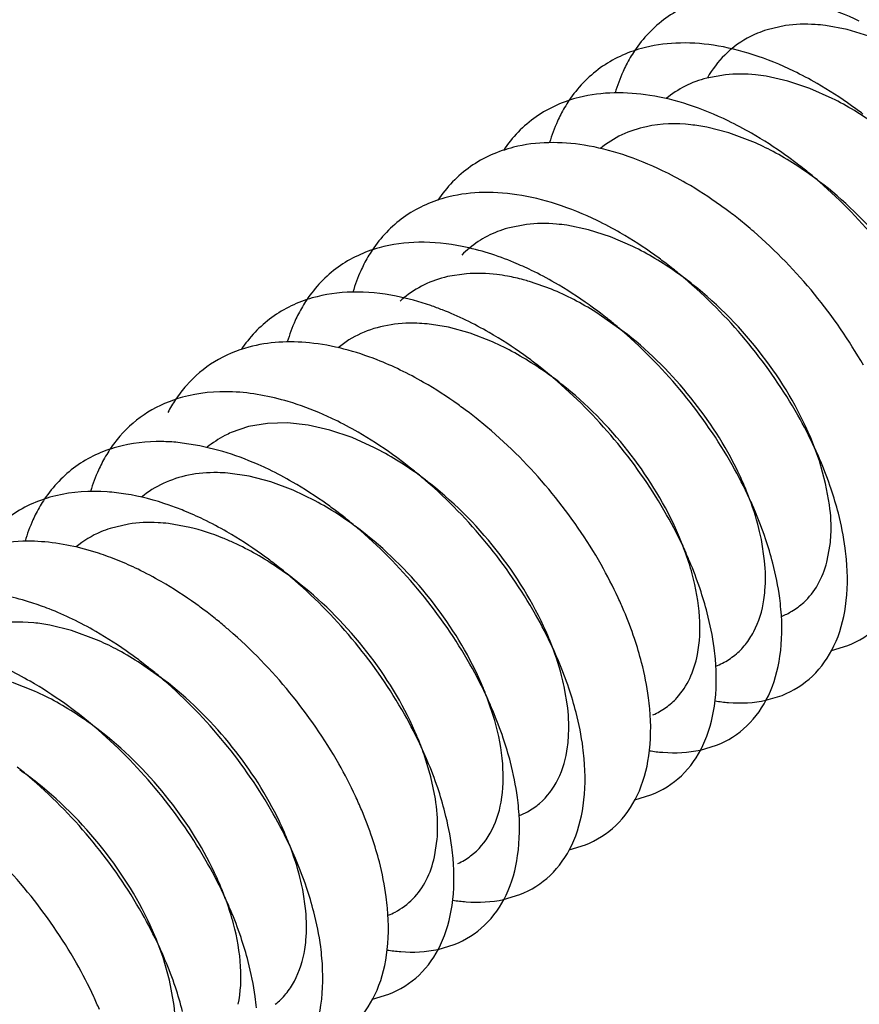
# Model space of a CAD drawing. Units: inches. Extents: x 0 to 22, y 0 to 17.
# Drawn here: x 13.3 to 13.5, y 3.5 to 3.7 of the extents above; entities that cross this region are included whole.
import ezdxf

# ---------------------------------------------------------------- set-up
doc = ezdxf.new("R2010")
doc.units = ezdxf.units.IN
doc.header["$LTSCALE"] = 1.21
doc.header["$MEASUREMENT"] = 0
doc.layers.get('0').update_dxf_attribs({"linetype": 'CONTINUOUS'})

msp = doc.modelspace()

# ---------------------------------------------------------------- linework, layer by layer
at = {"color": 6, "linetype": 'CONTINUOUS'}
for p, q in [((13.4764572873, 3.689945302), (13.4730931072, 3.6891855889)), ((13.4877898176, 3.6892297126), (13.4838498706, 3.6899669978)), ((13.4918281542, 3.6880092266), (13.4877898176, 3.6892297126)), ((13.4654377262, 3.6809193981), (13.4620009638, 3.6803035692)), ((13.4769136539, 3.6797669016), (13.4729402246, 3.6806455212)), ((13.4809718418, 3.6784064761), (13.4769136539, 3.6797669016)), ((13.4850646799, 3.6765870875), (13.4809718418, 3.6784064761)), ((13.466045127, 3.6702606794), (13.4620417021, 3.6712827113)), ((13.4704981927, 3.6686029053), (13.466045127, 3.6702606794)), ((13.4288557137, 3.6534043191), (13.4254482777, 3.6527296097)), ((13.4402740719, 3.6524309068), (13.4363139164, 3.6532518626)), ((13.4443244359, 3.6511293561), (13.4402740719, 3.6524309068)), ((13.4484158295, 3.6493630587), (13.4443244359, 3.6511293561)), ((13.4178481651, 3.6443518997), (13.4143685456, 3.6438246749)), ((13.4334701192, 3.6415021473), (13.4294025443, 3.6429426494)), ((13.4474301109, 3.633181777), (13.4416339802, 3.6372797732)), ((13.41451847, 3.6345186952), (13.4106098461, 3.6351363968)), ((13.4185373956, 3.6334143908), (13.41451847, 3.6345186952)), ((13.4226179852, 3.6318367308), (13.4185373956, 3.6334143908)), ((13.3849328244, 3.6169357312), (13.3812605244, 3.6168494747)), ((13.3887817685, 3.616523013), (13.3849328244, 3.6169357312)), ((13.3778109084, 3.6162599187), (13.3746242101, 3.6151758612)), ((13.3812605244, 3.6168494747), (13.3778109084, 3.6162599187)), ((13.3927608637, 3.6156187586), (13.3887817685, 3.616523013)), ((13.3968221213, 3.6142335848), (13.3927608637, 3.6156187586)), ((13.3688668202, 3.612742873), (13.3647966461, 3.6133494657)), ((13.4009154103, 3.6123906479), (13.3968221213, 3.6142335848)), ((13.4827091368, 3.6099551302), (13.4811149567, 3.6142168898)), ((13.3730457015, 3.6116990191), (13.3688668202, 3.612742873)), ((13.4838599117, 3.6058378766), (13.4827091368, 3.6099551302)), ((13.3778851699, 3.6071526146), (13.3739926943, 3.6077119315)), ((13.3818935032, 3.6061051747), (13.3778851699, 3.6071526146)), ((13.3859691587, 3.604585184), (13.3818935032, 3.6061051747)), ((13.3900624773, 3.6026113798), (13.3859691587, 3.604585184)), ((13.4845790405, 3.601869658), (13.4838599117, 3.6058378766)), ((13.3557002161, 3.598355749), (13.3523546883, 3.5975602081)), ((13.3669983336, 3.5977411705), (13.3630673725, 3.598443013)), ((13.4726547343, 3.5915866661), (13.4720648692, 3.5955005209)), ((13.4841047841, 3.5913800815), (13.4846994602, 3.5945917023)), ((13.3452504667, 3.5787901561), (13.3412532674, 3.5797805186)), ((13.3498583771, 3.5770983728), (13.3452504667, 3.5787901561)), ((13.4849434067, 3.5751413608), (13.4879159579, 3.5760361108)), ((13.363065426, 3.5690933068), (13.3574818889, 3.5730576533)), ((13.3384688026, 3.5676526938), (13.3343863639, 3.5692545803)), ((13.4364515716, 3.5645801208), (13.4358070655, 3.5685175087)), ((13.4230387372, 3.5622431433), (13.4216597484, 3.5664180275)), ((13.4728913123, 3.5659858719), (13.4758638634, 3.566880622)), ((13.4608392176, 3.5568303835), (13.4638117687, 3.5577251336)), ((13.4113093761, 3.5518840613), (13.410055199, 3.5560292652)), ((13.4121343745, 3.5478745692), (13.4113093761, 3.5518840613)), ((13.4487871228, 3.5476748951), (13.451759674, 3.5485696452)), ((13.4119755179, 3.5371892825), (13.4124653215, 3.5404781218)), ((13.4367350279, 3.5385194072), (13.4397075791, 3.5394141571)), ((13.3883089965, 3.5272978538), (13.3877422077, 3.5312015339)), ((13.4246829334, 3.5293639182), (13.4276554846, 3.5302586684)), ((13.4126308387, 3.5202084298), (13.4156033899, 3.52110318)), ((13.3632755079, 3.5145572472), (13.3620939411, 3.5186831553)), ((13.3640232418, 3.5105775574), (13.3632755079, 3.5145572472)), ((13.400578744, 3.5110529414), (13.4035512951, 3.5119476916))]:
    msp.add_line(p, q, dxfattribs=at)
for centre, radius, start, end in [((13.4702121654, 3.6709929817), 0.0258192538, 146.2548633198, 152.9249840413), ((13.4481963082, 3.6202021417), 0.0682484672, 60.0355995066, 64.1074661006), ((13.4598093568, 3.6260562972), 0.0564906375, 58.717533689, 63.4440859001), ((13.458160287, 3.6618373656), 0.0258195048, 146.2558297598, 152.9253568818), ((13.4361423539, 3.6110431843), 0.068252404, 60.0340019922, 64.1043727774), ((13.4497008381, 3.6206644838), 0.0522553559, 62.0262334097, 66.5471229037), ((13.4465765623, 3.6148741048), 0.0588347124, 57.3989174831, 61.9841965701), ((13.4430427126, 3.6094615031), 0.0652985362, 51.6182162567, 57.3455457672), ((13.4274502667, 3.5975474796), 0.0843220343, 51.5388325767, 52.6152732019), ((13.4240921187, 3.6018911649), 0.0682484672, 60.0355995066, 64.1074661007), ((13.4259902049, 3.5957151297), 0.0866649542, 49.8733859903, 51.5364660336), ((13.4247836261, 3.5942750883), 0.0885436564, 49.1437588695, 49.8769446279), ((13.4153983516, 3.5883921887), 0.0843217682, 51.5388447593, 52.6152887062), ((13.412040024, 3.5927356765), 0.0682484672, 60.0355995066, 64.1074661007), ((13.4135715801, 3.5861091334), 0.0872456922, 49.1357260016, 51.5320192765), ((13.4220037865, 3.6343710281), 0.0258192538, 146.2548633204, 152.9249840407), ((13.4303301446, 3.6346167243), 0.0187516864, 129.532866471, 135.3314793428), ((13.4238123741, 3.598890763), 0.0561496451, 59.2776559794, 64.0124071099), ((13.4208060178, 3.5938885349), 0.0619857147, 54.8170898415, 59.2509479168), ((13.4033462569, 3.5792367003), 0.0843217682, 51.5388447592, 52.6152887061), ((13.3999879293, 3.5835801881), 0.0682484672, 60.0355995065, 64.1074661008), ((13.4018368446, 3.5773434696), 0.086743055, 49.7755183208, 51.53596745), ((13.4180156736, 3.5899589168), 0.066805224, 51.6322327079, 54.8030292592), ((13.4186837261, 3.6073967699), 0.0371252524, 74.9558336335, 79.560751299), ((13.4179440511, 3.6045956242), 0.0400223864, 73.3633029572, 74.9740892426), ((13.4006323571, 3.575909224), 0.0886159694, 49.1437638326, 49.7797612455), ((13.4140987377, 3.5942963366), 0.0510258658, 62.6213005419, 67.6887097106), ((13.4099468991, 3.6252182986), 0.0258137308, 146.2265475001, 152.9260015041), ((13.4180722734, 3.6256934284), 0.0184430386, 129.5360265571, 132.4106806293), ((13.4109591511, 3.588347792), 0.057751917, 57.9169303862, 62.5693592304), ((13.3912016704, 3.5810386053), 0.0608723819, 64.1510236318, 68.5811520529), ((13.3912941622, 3.5700812119), 0.0843217682, 51.5388447591, 52.6152887062), ((13.3879339751, 3.5744212307), 0.068252404, 60.0340019922, 64.1043727775), ((13.3899052534, 3.5683367622), 0.0865516037, 50.0136468558, 51.5371648616), ((13.3886955414, 3.5668882166), 0.088438843, 49.1432579709, 50.0162152969), ((13.4009963513, 3.5830078322), 0.0534018388, 61.2157808434, 66.1160435721), ((13.3980506685, 3.5777127089), 0.0594610843, 56.6219703906, 61.1849024664), ((13.3791336485, 3.5718495681), 0.0609095173, 64.1546174933, 68.5274104803), ((13.3792418878, 3.5609255259), 0.0843220343, 51.5388325768, 52.6152732018), ((13.3758837399, 3.5652692113), 0.0682484672, 60.0355995066, 64.1074661006), ((13.3943674666, 3.5722370903), 0.066059931, 51.6250569799, 56.5671368529), ((13.3774151791, 3.5586425476), 0.0872458589, 49.1359095274, 51.5320084267), ((13.3843725103, 3.6079036441), 0.0240377989, 138.4801590137, 146.3498664151), ((13.3858125834, 3.6069231573), 0.0257798825, 146.3093730562, 152.3784505341), ((13.3671899728, 3.5517702351), 0.0843217682, 51.5388447592, 52.6152887063), ((13.3638316452, 3.5561137229), 0.0682484672, 60.0355995066, 64.1074661006), ((13.3653632012, 3.5494871798), 0.0872456922, 49.1357260015, 51.5320192765), ((13.4059636841, 3.5770788626), 0.0836809152, 24.960948433, 29.5671364409), ((13.3723597891, 3.5987219234), 0.0240850984, 139.1132883943, 146.2821126465), ((13.3737954077, 3.5977490745), 0.0258192538, 146.25486332, 152.9249840411), ((13.3752778056, 3.5616707588), 0.056831276, 58.4774832761, 63.1845714951), ((13.411011425, 3.5794442577), 0.0781064589, 22.9217201707, 24.9504526754), ((13.4170708161, 3.5819443022), 0.0715518533, 18.6229720161, 22.9676312319), ((13.3517795505, 3.5469582345), 0.0682484672, 60.0355995065, 64.1074661007), ((13.3551378781, 3.5426147467), 0.0843217682, 51.5388447589, 52.6152887064), ((13.3537261087, 3.5408420399), 0.0865879487, 49.9686609672, 51.5369504843), ((13.3940903144, 3.5680166224), 0.0834794516, 24.7676191295, 29.5719994085), ((13.4129343436, 3.58147918), 0.0608816022, 22.7894171076, 25.8388265931), ((13.3525173682, 3.5393961874), 0.0884724974, 49.1433664312, 49.9715479841), ((13.4153742773, 3.5825094394), 0.0582330766, 21.4133478106, 22.784758268), ((13.4243773842, 3.5843585112), 0.0638569182, 14.5060668449, 18.6637719732), ((13.3617277457, 3.5886025591), 0.0258013087, 146.1632906464, 152.9273988551), ((13.3620388565, 3.5504979937), 0.0591703332, 57.163788748, 61.7311589688), ((13.3991422783, 3.5703685338), 0.0779068908, 22.9200927996, 24.7535687658), ((13.3427500304, 3.5439023371), 0.0614412997, 64.1559840788, 67.8631874728), ((13.4050187213, 3.5727888138), 0.0715518533, 18.6229720161, 22.967631232), ((13.3397255962, 3.5377992771), 0.068252404, 60.0340019922, 64.1043727774), ((13.3585994572, 3.5452671086), 0.0654304482, 51.6218974327, 57.1169625784), ((13.3430857834, 3.5334592583), 0.0843217682, 51.5388447589, 52.6152887065), ((13.3415968446, 3.531591276), 0.0867105505, 49.8161520498, 51.5361826132), ((13.3822594047, 3.5589760972), 0.0832303432, 24.5306888612, 29.5783126762), ((13.3403914512, 3.5301545825), 0.0885859237, 49.1436893399, 49.8201113172), ((13.4011182341, 3.5723951093), 0.0606364631, 22.8135180645, 24.573773707), ((13.4049741344, 3.5739945931), 0.0564620344, 20.0776265141, 22.8345249541), ((13.4123252895, 3.5752030228), 0.0638569182, 14.5060668449, 18.6637719732), ((13.3524629653, 3.5457384308), 0.0541266769, 60.3897166414, 65.2568048986), ((13.3873158353, 3.5613110871), 0.0776608724, 22.9183060368, 24.512318682), ((13.410461627, 3.5759359083), 0.0506416219, 15.2012314563, 20.1460526012), ((13.3307037534, 3.5347593564), 0.0614275061, 64.1590718388, 67.8762564161), ((13.3491809639, 3.540063092), 0.060682502, 55.8466864519, 60.3432441262), ((13.3929666405, 3.5636333299), 0.0715518387, 18.6229721078, 22.9676322305), ((13.327675361, 3.5286472577), 0.0682484672, 60.0355995066, 64.1074661006), ((13.331033509, 3.5243035723), 0.0843220343, 51.5388325768, 52.6152732018), ((13.3457521201, 3.5350566536), 0.0667505116, 51.6488270631, 55.8236491647), ((13.3292068003, 3.522020594), 0.0872458589, 49.1359095274, 51.5320084266), ((13.3699024667, 3.5496620372), 0.0835737338, 24.8578968416, 29.569696603), ((13.4002732013, 3.5660475365), 0.0638569114, 14.5060664606, 18.6637720314), ((13.3749525261, 3.5520202828), 0.0780002146, 22.9208340859, 24.8455031134), ((13.3188843857, 3.5260958103), 0.0608833148, 64.1543957164, 68.5587220589), ((13.4711110882, 3.5934102918), 0.0128649644, 300.6408762749, 312.745256182), ((13.3156232663, 3.5194917693), 0.0682484672, 60.0355995066, 64.1074661007), ((13.3189815939, 3.5151482814), 0.0843217682, 51.5388447593, 52.6152887062), ((13.3174991329, 3.5132882902), 0.0867002642, 49.8289932818, 51.5362496916), ((13.357846562, 3.5405045611), 0.0835780285, 24.8620171239, 29.5695928375), ((13.380914532, 3.5544778371), 0.0715518532, 18.6229719936, 22.9676312162), ((13.4708943154, 3.5938188314), 0.0133269603, 291.2344334348, 300.5475496997), ((13.3162934545, 3.5118508239), 0.0885764131, 49.1436647948, 49.8328627291), ((13.3294338447, 3.5295916501), 0.0517112196, 62.3711319836, 66.7357135706), ((13.379362497, 3.5550841159), 0.0580843599, 21.9673505025, 22.802301893), ((13.3882210996, 3.5568920459), 0.0638569186, 14.5060668479, 18.6637719471), ((13.3264247293, 3.5239682152), 0.0580888982, 57.6799031092, 62.3137656619), ((13.3628965315, 3.5428630942), 0.0780044687, 22.9208687121, 24.8496991416), ((13.4589802658, 3.584384584), 0.0130150897, 297.1175910068, 309.1025671329), ((13.3035711716, 3.5103362809), 0.0682484672, 60.0355995066, 64.1074661007), ((13.3069294992, 3.5059927931), 0.0843217682, 51.5388447589, 52.6152887063), ((13.3055087014, 3.5042089307), 0.0866022995, 49.9508703528, 51.5368641698), ((13.3460390555, 3.5314763835), 0.0833024714, 24.5990685346, 29.576450266), ((13.3688624372, 3.5453223486), 0.0715518533, 18.6229720162, 22.9676312318), ((13.4587500618, 3.5848379533), 0.0135235528, 291.3827050878, 297.1101526815), ((13.304300347, 3.5027641442), 0.0884857822, 49.1434076535, 49.953883069), ((13.3644653555, 3.5447306951), 0.0611703759, 22.8043736319, 25.0767375072), ((13.3675790621, 3.5460396642), 0.0577927185, 20.6471147913, 22.8045493935), ((13.3761690053, 3.5477365576), 0.0638569182, 14.5060668449, 18.6637719732), ((13.3164714184, 3.5186057782), 0.0537539286, 60.9656346138, 65.8439188367), ((13.3135148077, 3.5133446738), 0.059788816, 56.3896126304, 60.9352982245), ((13.3510942615, 3.5338162943), 0.0777320395, 22.9187973045, 24.5819408898), ((13.2948774045, 3.4968373046), 0.0843217682, 51.5388447593, 52.6152887061), ((13.30994111, 3.5080690373), 0.0661606937, 51.6259926214, 56.3411499836), ((13.2930506329, 3.4945542494), 0.0872456922, 49.1357260013, 51.5320192765), ((13.3338566549, 3.5222531423), 0.08344924, 24.7387425172, 29.5727478623), ((13.3568103425, 3.5361668602), 0.0715518533, 18.6229720161, 22.9676312319), ((13.3539656488, 3.5362460639), 0.0594802476, 22.7877816847, 23.8061847771), ((13.3571578382, 3.5375488737), 0.0560326302, 19.2575358484, 22.8238524789), ((13.3641169106, 3.5385810692), 0.0638569182, 14.5060668449, 18.6637719732), ((13.3389092283, 3.5246030254), 0.0778769847, 22.9198636703, 24.7241633854), ((13.2812839464, 3.4857492307), 0.0867937437, 49.7123631494, 51.5356121848), ((13.3215614869, 3.51297082), 0.0837232448, 25.0017736737, 29.5661422707), ((13.3447582617, 3.5270113763), 0.0715518387, 18.6229721076, 22.9676322308), ((13.2975695229, 3.498462554), 0.0667134207, 51.6515251734, 55.1088838804), ((13.2800809592, 3.4843188907), 0.0886627005, 49.1440526689, 49.7170455306), ((13.3266082669, 3.5153390236), 0.0781484634, 22.9220828431, 24.9920318185), ((13.3520648225, 3.5294255829), 0.0638569114, 14.5060664606, 18.6637720313), ((13.4228973243, 3.5568172463), 0.0128915558, 298.4966191043, 310.5846633332), ((13.3097700286, 3.5039513079), 0.0834294529, 24.7198825559, 29.5732398756), ((13.3327061532, 3.5178558835), 0.0715518532, 18.6229719936, 22.9676312162), ((13.4226062071, 3.557363457), 0.0135104854, 291.3376703401, 298.4764585529), ((13.3287219864, 3.517456194), 0.060715895, 22.788134969, 25.6115485427), ((13.3311935221, 3.5184967202), 0.0580342576, 21.1744773668, 22.7861412244), ((13.3400127208, 3.5202700923), 0.0638569186, 14.506066848, 18.663771947), ((13.3148229521, 3.5062998434), 0.0778574502, 22.9197141293, 24.7049585491), ((13.4107696991, 3.5477584132), 0.0130135142, 295.041722443, 307.0548329932), ((13.2978303928, 3.4948542825), 0.083302791, 24.5993718878, 29.576442077), ((13.3206540584, 3.508700395), 0.0715518533, 18.6229720162, 22.9676312319), ((13.3168969672, 3.5083689711), 0.0604800822, 22.811831391, 24.3438800408), ((13.3207934545, 3.5099780764), 0.056264513, 19.8333985452, 22.8397796225), ((13.3279606265, 3.511114604), 0.0638569182, 14.5060668447, 18.6637719733), ((13.3028855934, 3.4971942151), 0.0777323549, 22.9187995312, 24.5822497625), ((13.3264691822, 3.5119620398), 0.050252355, 14.931394954, 19.9011421698), ((13.2854945001, 3.4855510175), 0.0836225505, 24.9047544336, 29.5685234194), ((13.3086019636, 3.4995449066), 0.0715518533, 18.6229720162, 22.9676312319), ((13.3093812801, 3.5010836228), 0.0555730886, 18.462966779, 22.8480529888), ((13.3159085318, 3.5019591156), 0.0638569182, 14.5060668449, 18.6637719731), ((13.2905435496, 3.4879125365), 0.0780485565, 22.9212327964, 24.8932227333), ((13.2735175326, 3.4764347268), 0.0835378648, 24.8235108271, 29.5705670922), ((13.2965498828, 3.4903894227), 0.0715518387, 18.6229721078, 22.9676322306), ((13.3038564436, 3.4928036293), 0.0638569114, 14.5060664608, 18.6637720312), ((13.2785683313, 3.4787905675), 0.0779646955, 22.9205478642, 24.810485423)]:
    msp.add_arc(centre, radius, start, end, dxfattribs=at)
for points, knots in [([(13.4620517421, 3.6949053782), (13.4593665863, 3.6941629954), (13.4541987023, 3.691775189), (13.4502824965, 3.6876378656), (13.4487430229, 3.6853355683)], [0, 0, 0, 0, 0.5014684406, 1, 1, 1, 1]), ([(13.4900514551, 3.6907549538), (13.487633569, 3.6919252645), (13.4828162041, 3.6938940777), (13.4755104896, 3.6956815587), (13.4685466139, 3.6961251162), (13.464109944, 3.6954744229), (13.4620517421, 3.6949053782)], [0, 0, 0, 0, 0.2791054376, 0.5387616642, 0.7781247758, 1, 1, 1, 1]), ([(13.4838498706, 3.6899669978), (13.4832128975, 3.6900475022), (13.480755914, 3.6902831251), (13.4782643497, 3.6902096607), (13.4764572873, 3.689945302)], [0, 0, 0, 0, 0.2601104702, 1, 1, 1, 1]), ([(13.4730931072, 3.6891855889), (13.4724927624, 3.6889981874), (13.4701714465, 3.6881561402), (13.4680115439, 3.6868645585), (13.4665928533, 3.6856938851)], [0, 0, 0, 0, 0.2548015944, 1, 1, 1, 1]), ([(13.4499996474, 3.6857498898), (13.4473144272, 3.6850074892), (13.4421464179, 3.6826195986), (13.4382301684, 3.6784821123), (13.4366906939, 3.6761797295)], [0, 0, 0, 0, 0.5014679738, 1, 1, 1, 1]), ([(13.4779993604, 3.6815994654), (13.4755814743, 3.6827697761), (13.4707641094, 3.6847385893), (13.4634583949, 3.6865260703), (13.4564945191, 3.6869696278), (13.4520578493, 3.6863189345), (13.4499996474, 3.6857498898)], [0, 0, 0, 0, 0.2791054376, 0.5387616642, 0.7781247758, 1, 1, 1, 1]), ([(13.4665928533, 3.6856938851), (13.4661520807, 3.685330169), (13.4644318365, 3.6837729256), (13.4630119174, 3.6818929466), (13.4621378778, 3.6803803429)], [0, 0, 0, 0, 0.2464864054, 1, 1, 1, 1]), ([(13.4472224084, 3.6827447876), (13.4470162317, 3.682342803), (13.4462138179, 3.680677975), (13.4455737501, 3.6789361845), (13.4451764291, 3.6775980109)], [0, 0, 0, 0, 0.2445082007, 1, 1, 1, 1]), ([(13.4620009638, 3.6803035692), (13.4606323721, 3.6799460212), (13.4579892761, 3.678968585), (13.4556230643, 3.6774314885), (13.4545583127, 3.6765533317)], [0, 0, 0, 0, 0.506147543, 1, 1, 1, 1]), ([(13.4729402246, 3.6806455212), (13.4722963852, 3.680749746), (13.4698118486, 3.6810788309), (13.4672822493, 3.6811085343), (13.4654377262, 3.6809193981)], [0, 0, 0, 0, 0.2602205366, 1, 1, 1, 1]), ([(13.4906996695, 3.6737032747), (13.4900164497, 3.674225308), (13.4873027857, 3.6762329701), (13.4844636659, 3.6780725048), (13.4822838116, 3.679328239)], [0, 0, 0, 0, 0.2547261886, 1, 1, 1, 1]), ([(13.4385633171, 3.6767564447), (13.4357560865, 3.6760534735), (13.4303377188, 3.6736867668), (13.4262382718, 3.6694161214), (13.4246443402, 3.6670326436)], [0, 0, 0, 0, 0.5023067069, 1, 1, 1, 1]), ([(13.4659504402, 3.6724424403), (13.4635917385, 3.6735842644), (13.458885157, 3.6755133539), (13.4497721937, 3.6778111684), (13.4427627697, 3.6778080484), (13.4385633171, 3.6767564447)], [0, 0, 0, 0, 0.2790032124, 0.5390882608, 1, 1, 1, 1]), ([(13.4351702301, 3.6735891362), (13.4349640919, 3.67318722), (13.4341618243, 3.6715226858), (13.4335218454, 3.6697812164), (13.4331245628, 3.6684432918)], [0, 0, 0, 0, 0.2445091713, 1, 1, 1, 1]), ([(13.4956382365, 3.6698031247), (13.4951122645, 3.6702191815), (13.4930172752, 3.6718271687), (13.4908267065, 3.6733116931), (13.4891425499, 3.6743342)], [0, 0, 0, 0, 0.253942523, 1, 1, 1, 1]), ([(13.4509310743, 3.6713800353), (13.4493727907, 3.6710502628), (13.446360216, 3.6700642979), (13.4436786069, 3.6683647305), (13.4424876178, 3.6673813329)], [0, 0, 0, 0, 0.5076946342, 1, 1, 1, 1]), ([(13.4620417021, 3.6712827113), (13.461073263, 3.6714738878), (13.4574014694, 3.6720435196), (13.4536021059, 3.6719452937), (13.4509310743, 3.6713800353)], [0, 0, 0, 0, 0.2655486904, 1, 1, 1, 1]), ([(13.4786475748, 3.6645477863), (13.4779644943, 3.6650697135), (13.4752513793, 3.667076984), (13.4724128588, 3.6689161952), (13.4702334723, 3.6701717417)], [0, 0, 0, 0, 0.2547251688, 1, 1, 1, 1]), ([(13.4265038846, 3.6675991717), (13.4236978411, 3.6668956759), (13.418281928, 3.6645281285), (13.4141844542, 3.6602583666), (13.4125910797, 3.6578754528)], [0, 0, 0, 0, 0.5022861169, 1, 1, 1, 1]), ([(13.4538951709, 3.6632884886), (13.4515360151, 3.6644303726), (13.4468285412, 3.6663594479), (13.437714033, 3.6686565458), (13.4307035452, 3.6686520576), (13.4265038846, 3.6675991717)], [0, 0, 0, 0, 0.2790104085, 0.539098216, 1, 1, 1, 1]), ([(13.46659548, 3.6553922979), (13.4659122603, 3.6559143312), (13.4631985963, 3.6579219933), (13.4603594765, 3.659761528), (13.4581796222, 3.6610172622)], [0, 0, 0, 0, 0.2547261886, 1, 1, 1, 1]), ([(13.5028517008, 3.6366816064), (13.5002455459, 3.6412848609), (13.4941732694, 3.6500760308), (13.4867428025, 3.657753761), (13.482705641, 3.6612453749)], [0, 0, 0, 0, 0.4977508559, 1, 1, 1, 1]), ([(13.5041292994, 3.6349688015), (13.5018023475, 3.6398932093), (13.4958137581, 3.649285733), (13.487965802, 3.657182786), (13.4835864814, 3.6606484315)], [0, 0, 0, 0, 0.493735425, 1, 1, 1, 1]), ([(13.4418430762, 3.6541330002), (13.4394251902, 3.6553033109), (13.4346078253, 3.6572721241), (13.4273021107, 3.6590596051), (13.420338235, 3.6595031626), (13.4159015651, 3.6588524693), (13.4138433632, 3.6582834246)], [0, 0, 0, 0, 0.2791054376, 0.5387616642, 0.7781247758, 1, 1, 1, 1]), ([(13.4138433632, 3.6582834246), (13.4111582075, 3.6575410418), (13.4059903235, 3.6551532353), (13.4020741177, 3.651015912), (13.4005346441, 3.6487136147)], [0, 0, 0, 0, 0.5014684406, 1, 1, 1, 1]), ([(13.4363139164, 3.6532518626), (13.4356726953, 3.6533466643), (13.433199428, 3.6536392274), (13.4306848723, 3.6536251924), (13.4288557137, 3.6534043191)], [0, 0, 0, 0, 0.2602511927, 1, 1, 1, 1]), ([(13.4254482777, 3.6527296097), (13.424152757, 3.652365283), (13.4216510396, 3.6513958087), (13.4194096944, 3.6499168587), (13.4183943073, 3.6490791421)], [0, 0, 0, 0, 0.5055262364, 1, 1, 1, 1]), ([(13.4545433853, 3.6462368095), (13.4538601656, 3.6467588428), (13.4511465016, 3.6487665049), (13.4483073818, 3.6506060396), (13.4461275275, 3.6518617738)], [0, 0, 0, 0, 0.2547261886, 1, 1, 1, 1]), ([(13.4907996062, 3.627526118), (13.488193475, 3.6321293307), (13.4821212596, 3.6409204243), (13.4746908795, 3.6485981028), (13.4706537654, 3.6520896982)], [0, 0, 0, 0, 0.4977508254, 1, 1, 1, 1]), ([(13.417075199, 3.6493648266), (13.4144490067, 3.6498906031), (13.4093074902, 3.6504406311), (13.4041543942, 3.6497812852), (13.4017912685, 3.6491279362)], [0, 0, 0, 0, 0.5220782053, 1, 1, 1, 1]), ([(13.4017912685, 3.6491279362), (13.3991080048, 3.6483860765), (13.3939438065, 3.6460007429), (13.3900288855, 3.6418682078), (13.3884894384, 3.6395684233)], [0, 0, 0, 0, 0.5014821505, 1, 1, 1, 1]), ([(13.4297909815, 3.6449775118), (13.4287351178, 3.6454885733), (13.424641087, 3.6473314619), (13.4203278421, 3.6487136318), (13.417075199, 3.6493648266)], [0, 0, 0, 0, 0.2612434576, 1, 1, 1, 1]), ([(13.3990140296, 3.646122834), (13.3988083823, 3.6457218816), (13.3980079727, 3.6440614818), (13.3973690673, 3.6423244997), (13.3969722067, 3.6409900447)], [0, 0, 0, 0, 0.2445229833, 1, 1, 1, 1]), ([(13.425410557, 3.6439075095), (13.4247631206, 3.644025905), (13.4222635093, 3.6444094445), (13.4197134397, 3.6444955124), (13.4178481651, 3.6443518997)], [0, 0, 0, 0, 0.260253535, 1, 1, 1, 1]), ([(13.4143685456, 3.6438246749), (13.4128873416, 3.6434813703), (13.4100264404, 3.6424913252), (13.4074723303, 3.6408582616), (13.4063321123, 3.6399171512)], [0, 0, 0, 0, 0.5070071672, 1, 1, 1, 1]), ([(13.4424912906, 3.6370813211), (13.4418080709, 3.6376033544), (13.4390944069, 3.6396110165), (13.4362552871, 3.6414505512), (13.4340754327, 3.6427062854)], [0, 0, 0, 0, 0.2547261886, 1, 1, 1, 1]), ([(13.4787475115, 3.6183706296), (13.4761413803, 3.6229738423), (13.4700691649, 3.6317649358), (13.4626387848, 3.6394426144), (13.4586016707, 3.6429342098)], [0, 0, 0, 0, 0.4977508254, 1, 1, 1, 1]), ([(13.4811149567, 3.6142168898), (13.4788476306, 3.6196097749), (13.4726441269, 3.6299492846), (13.4642379963, 3.6385731477), (13.4594821305, 3.6423370697)], [0, 0, 0, 0, 0.4909792732, 1, 1, 1, 1]), ([(13.4049202371, 3.6402297771), (13.4022656283, 3.6407545583), (13.3970696932, 3.6412910798), (13.3918682737, 3.640585718), (13.3894893774, 3.6399022693)], [0, 0, 0, 0, 0.5222786873, 1, 1, 1, 1]), ([(13.3894893774, 3.6399022693), (13.3868524094, 3.6391446774), (13.3817835439, 3.6367483052), (13.3779400593, 3.6326623318), (13.3764229917, 3.6303913997)], [0, 0, 0, 0, 0.5011497185, 1, 1, 1, 1]), ([(13.4134312321, 3.637706881), (13.4127195337, 3.6379852304), (13.4099407769, 3.6390082876), (13.4070754715, 3.6398037157), (13.4049202371, 3.6402297771)], [0, 0, 0, 0, 0.258074522, 1, 1, 1, 1]), ([(13.3869618512, 3.6369671825), (13.3867563359, 3.6365664808), (13.3859564267, 3.634907157), (13.3853178159, 3.6331713451), (13.3849210755, 3.6318377957)], [0, 0, 0, 0, 0.2445265648, 1, 1, 1, 1]), ([(13.4106098461, 3.6351363968), (13.4099787027, 3.6351974226), (13.4075456686, 3.6353582561), (13.4050866107, 3.6352022253), (13.4033122121, 3.6348747956)], [0, 0, 0, 0, 0.2600376045, 1, 1, 1, 1]), ([(13.4033122121, 3.6348747956), (13.4016378027, 3.634565817), (13.3983980073, 3.6335846138), (13.3955194879, 3.6317887547), (13.3942540929, 3.6307387676)], [0, 0, 0, 0, 0.5087222445, 1, 1, 1, 1]), ([(13.4304391959, 3.6279258327), (13.4297561155, 3.6284477598), (13.4270430005, 3.6304550303), (13.42420448, 3.6322942416), (13.4220250934, 3.633549788)], [0, 0, 0, 0, 0.2547251688, 1, 1, 1, 1]), ([(13.4666954168, 3.6092151412), (13.4640892856, 3.6138183539), (13.4580170702, 3.6226094474), (13.4505866901, 3.630287126), (13.446549576, 3.6337787213)], [0, 0, 0, 0, 0.4977508254, 1, 1, 1, 1]), ([(13.4677292242, 3.6080138846), (13.4653952017, 3.6128387333), (13.4594588322, 3.6220339026), (13.4517316662, 3.6297802583), (13.4474301109, 3.633181777)], [0, 0, 0, 0, 0.4942727626, 1, 1, 1, 1]), ([(13.401429947, 3.6285315261), (13.3974548751, 3.6300906204), (13.3896454685, 3.6322269675), (13.3814507812, 3.6318314718), (13.3778518444, 3.630862018)], [0, 0, 0, 0, 0.5339290463, 1, 1, 1, 1]), ([(13.3778518444, 3.630862018), (13.3756424315, 3.6302668634), (13.3713907004, 3.6284938196), (13.3678645648, 3.6255194346), (13.3663747801, 3.623837805)], [0, 0, 0, 0, 0.5045801933, 1, 1, 1, 1]), ([(13.4183871012, 3.6187703443), (13.4177038814, 3.6192923776), (13.4149902174, 3.6213000397), (13.4121510976, 3.6231395744), (13.4099712433, 3.6243953086)], [0, 0, 0, 0, 0.2547261886, 1, 1, 1, 1]), ([(13.454643322, 3.6000596528), (13.4520371671, 3.6046629073), (13.4459648906, 3.6134540772), (13.4385344236, 3.6211318074), (13.4344972622, 3.6246234212)], [0, 0, 0, 0, 0.4977508559, 1, 1, 1, 1]), ([(13.3850977962, 3.6208545075), (13.3817783282, 3.6218438066), (13.3752707095, 3.6230870356), (13.368616003, 3.6224856529), (13.3656349844, 3.621661471)], [0, 0, 0, 0, 0.5282843015, 1, 1, 1, 1]), ([(13.4562626442, 3.5976116653), (13.4539468935, 3.6026774429), (13.4478895764, 3.6123546625), (13.4398707165, 3.6204705782), (13.4353778014, 3.6240257659)], [0, 0, 0, 0, 0.4929475849, 1, 1, 1, 1]), ([(13.3656349844, 3.621661471), (13.36341698, 3.6210482446), (13.3591510128, 3.6192288996), (13.3556329878, 3.6161975222), (13.3541513271, 3.6144871978)], [0, 0, 0, 0, 0.5042020064, 1, 1, 1, 1]), ([(13.3936346974, 3.6175110465), (13.3929273341, 3.6178534261), (13.3901505278, 3.6191342044), (13.3872751959, 3.6202055783), (13.3850977962, 3.6208545075)], [0, 0, 0, 0, 0.2569947676, 1, 1, 1, 1]), ([(13.3746242101, 3.6151758612), (13.3742222074, 3.6150004824), (13.372652557, 3.6142525105), (13.3711870886, 3.6132851887), (13.3701849151, 3.6124575928)], [0, 0, 0, 0, 0.2523098816, 1, 1, 1, 1]), ([(13.4063350065, 3.6096148559), (13.4056517867, 3.6101368892), (13.4029381227, 3.6121445513), (13.4000990029, 3.613984086), (13.3979191486, 3.6152398202)], [0, 0, 0, 0, 0.2547261886, 1, 1, 1, 1]), ([(13.4425912274, 3.5909041644), (13.4399850962, 3.5955073771), (13.4339128808, 3.6042984706), (13.4264825007, 3.6119761492), (13.4224453865, 3.6154677445)], [0, 0, 0, 0, 0.4977508254, 1, 1, 1, 1]), ([(13.3647966461, 3.6133494657), (13.3638128754, 3.6134442292), (13.3600599624, 3.6136599423), (13.3562542337, 3.6132445467), (13.3535828897, 3.6125059826)], [0, 0, 0, 0, 0.2628601411, 1, 1, 1, 1]), ([(13.3535828897, 3.6125059826), (13.3509038512, 3.6117652911), (13.3457478827, 3.6093854748), (13.3418358413, 3.6052636238), (13.3402964594, 3.602969448)], [0, 0, 0, 0, 0.5015126916, 1, 1, 1, 1]), ([(13.3815826027, 3.6083555581), (13.3808752394, 3.6086979377), (13.3780984331, 3.609978716), (13.3752231012, 3.6110500899), (13.3730457015, 3.6116990191)], [0, 0, 0, 0, 0.2569947676, 1, 1, 1, 1]), ([(13.4112735702, 3.6057146969), (13.4107644799, 3.6061174155), (13.4087362386, 3.6076757487), (13.406618384, 3.6091183741), (13.4049911065, 3.6101157139)], [0, 0, 0, 0, 0.2537890612, 1, 1, 1, 1]), ([(13.3508056507, 3.6095008804), (13.3505999812, 3.6090998846), (13.3497994875, 3.607439299), (13.3491605333, 3.6057021151), (13.3487636532, 3.604367504)], [0, 0, 0, 0, 0.2445223628, 1, 1, 1, 1]), ([(13.3739926943, 3.6077119315), (13.373364899, 3.6077628974), (13.3709442881, 3.6078832502), (13.3685029169, 3.607685725), (13.3667450125, 3.6073287139)], [0, 0, 0, 0, 0.259880892, 1, 1, 1, 1]), ([(13.3667450125, 3.6073287139), (13.3651550522, 3.6070058103), (13.3620804789, 3.6060230423), (13.3593444393, 3.6043001757), (13.3581320748, 3.6033005062)], [0, 0, 0, 0, 0.5079936558, 1, 1, 1, 1]), ([(13.3942829118, 3.6004593675), (13.393599692, 3.6009814008), (13.390886028, 3.6029890629), (13.3880469082, 3.6048285976), (13.3858670539, 3.6060843318)], [0, 0, 0, 0, 0.2547261886, 1, 1, 1, 1]), ([(13.4305391327, 3.581748676), (13.4279330015, 3.5863518887), (13.4218607861, 3.5951429822), (13.414430406, 3.6028206608), (13.4103932918, 3.6063122561)], [0, 0, 0, 0, 0.4977508254, 1, 1, 1, 1]), ([(13.3552205617, 3.6038749447), (13.3540941825, 3.6040557417), (13.3498196847, 3.6045641382), (13.3454282258, 3.6043067276), (13.3423512436, 3.6035635488)], [0, 0, 0, 0, 0.2649161558, 1, 1, 1, 1]), ([(13.4329074237, 3.5775948619), (13.4306403129, 3.582987959), (13.4244357596, 3.5933268955), (13.4160303149, 3.6019518492), (13.4112735702, 3.6057146969)], [0, 0, 0, 0, 0.4909831197, 1, 1, 1, 1]), ([(13.3423512436, 3.6035635488), (13.3395024438, 3.6028754825), (13.3339999021, 3.6005136723), (13.3298391813, 3.5961977862), (13.3282263096, 3.5937872434)], [0, 0, 0, 0, 0.502603184, 1, 1, 1, 1]), ([(13.365902309, 3.6008145968), (13.3650074636, 3.6011778728), (13.3615383903, 3.6024869983), (13.3579282565, 3.6034403283), (13.3552205617, 3.6038749447)], [0, 0, 0, 0, 0.2604477154, 1, 1, 1, 1]), ([(13.4720648692, 3.5955005209), (13.4719279118, 3.5961781403), (13.4712876583, 3.598986402), (13.4703863592, 3.6017326937), (13.4695875706, 3.6037699675)], [0, 0, 0, 0, 0.2400757985, 1, 1, 1, 1]), ([(13.4846994602, 3.5945917023), (13.4847638701, 3.5951635686), (13.4849516282, 3.5975874046), (13.4848168268, 3.6000307365), (13.4845790405, 3.601869658)], [0, 0, 0, 0, 0.236851833, 1, 1, 1, 1]), ([(13.4879159579, 3.5760361108), (13.4899666142, 3.5768419464), (13.4938667939, 3.5792967548), (13.4979337866, 3.5851794885), (13.4999715234, 3.5926861493), (13.5000001064, 3.598138484), (13.4997478046, 3.6010065014)], [0, 0, 0, 0, 0.2232438797, 0.4528934296, 0.7082839689, 1, 1, 1, 1]), ([(13.3387534724, 3.6003452289), (13.3385477387, 3.5999441015), (13.3377470027, 3.5982829513), (13.337107912, 3.5965451564), (13.336710981, 3.5952100735)], [0, 0, 0, 0, 0.2445204679, 1, 1, 1, 1]), ([(13.4876957099, 3.591851013), (13.4876350009, 3.5925411165), (13.4873168589, 3.5954037807), (13.4867455861, 3.5982361739), (13.4861986156, 3.6003535528)], [0, 0, 0, 0, 0.2405735222, 1, 1, 1, 1]), ([(13.3523546883, 3.5975602081), (13.3517772544, 3.5973726787), (13.3495420119, 3.5965374168), (13.3474603355, 3.5952847745), (13.346088281, 3.5941535812)], [0, 0, 0, 0, 0.2545200359, 1, 1, 1, 1]), ([(13.3630673725, 3.598443013), (13.3624319584, 3.5985178283), (13.3599814273, 3.5987321628), (13.3574984172, 3.5986381878), (13.3557002161, 3.598355749)], [0, 0, 0, 0, 0.260077371, 1, 1, 1, 1]), ([(13.3751177875, 3.594895894), (13.3744424141, 3.595206155), (13.3718084003, 3.5963465685), (13.3690678882, 3.5972495246), (13.3669983336, 3.5977411705)], [0, 0, 0, 0, 0.2589308071, 1, 1, 1, 1]), ([(13.418487038, 3.5725931876), (13.4158809067, 3.5771964002), (13.4098086913, 3.5859874938), (13.4023783113, 3.5936651724), (13.3983411971, 3.5971567677)], [0, 0, 0, 0, 0.4977508254, 1, 1, 1, 1]), ([(13.3397151064, 3.595119701), (13.338885307, 3.5951777226), (13.3356975161, 3.5952926599), (13.3324845983, 3.594945483), (13.3301945435, 3.5943825263)], [0, 0, 0, 0, 0.2607554104, 1, 1, 1, 1]), ([(13.3822308171, 3.5913038791), (13.3815477366, 3.5918258062), (13.3788346216, 3.5938330767), (13.3759961011, 3.5956722879), (13.3738167146, 3.5969278344)], [0, 0, 0, 0, 0.2547251688, 1, 1, 1, 1]), ([(13.41986987, 3.5706566408), (13.4175463402, 3.5756243834), (13.4115357219, 3.5851032551), (13.4036357741, 3.5930671315), (13.3992218346, 3.5965600517)], [0, 0, 0, 0, 0.4934976081, 1, 1, 1, 1]), ([(13.3538378552, 3.5916641175), (13.3526472764, 3.5921471298), (13.3480902061, 3.5938238601), (13.3432788184, 3.5948705175), (13.3397151064, 3.595119701)], [0, 0, 0, 0, 0.2645178073, 1, 1, 1, 1]), ([(13.4725186521, 3.5844605799), (13.4726045143, 3.5850172835), (13.472880409, 3.587382112), (13.4728302307, 3.5897790829), (13.4726547343, 3.5915866661)], [0, 0, 0, 0, 0.2367376369, 1, 1, 1, 1]), ([(13.4758638634, 3.566880622), (13.4779145196, 3.5676864578), (13.4818146988, 3.5701412666), (13.485881692, 3.5760239999), (13.4879194287, 3.5835306609), (13.4879480117, 3.5889829956), (13.4876957099, 3.591851013)], [0, 0, 0, 0, 0.2232438716, 0.4528934239, 0.7082839657, 1, 1, 1, 1]), ([(13.4756436152, 3.5826955246), (13.4755829062, 3.5833856281), (13.4752647642, 3.5862482923), (13.4746934914, 3.5890806855), (13.4741465208, 3.5911980644)], [0, 0, 0, 0, 0.2405735222, 1, 1, 1, 1]), ([(13.4798430534, 3.5839625358), (13.4808600764, 3.5849027595), (13.4826644109, 3.5872149552), (13.4837213381, 3.5899343318), (13.4841047841, 3.5913800815)], [0, 0, 0, 0, 0.4807886132, 1, 1, 1, 1]), ([(13.4064349431, 3.5634376992), (13.4038287882, 3.5680409537), (13.3977565117, 3.5768321235), (13.3903260448, 3.5845098538), (13.3862888833, 3.5880014676)], [0, 0, 0, 0, 0.4977508559, 1, 1, 1, 1]), ([(13.4602987066, 3.574357868), (13.46075067, 3.5766385834), (13.4609495957, 3.5816959601), (13.4600301106, 3.5866378951), (13.459331342, 3.5892146439)], [0, 0, 0, 0, 0.4654898195, 1, 1, 1, 1]), ([(13.3701787223, 3.5821483907), (13.3694955026, 3.582670424), (13.3667818386, 3.5846780861), (13.3639427188, 3.5865176208), (13.3617628645, 3.587773355)], [0, 0, 0, 0, 0.2547261886, 1, 1, 1, 1]), ([(13.4083850851, 3.5602549124), (13.4060877513, 3.5654625931), (13.3999625992, 3.5754236215), (13.3917768448, 3.5837601921), (13.3871694573, 3.5874039074)], [0, 0, 0, 0, 0.492124627, 1, 1, 1, 1]), ([(13.3411401265, 3.5827655555), (13.34008804, 3.5831775234), (13.3360388334, 3.5846269415), (13.3317974887, 3.5855788847), (13.3286403619, 3.5858830005)], [0, 0, 0, 0, 0.2626618907, 1, 1, 1, 1]), ([(13.4671890206, 3.5742846381), (13.4678948981, 3.5748593008), (13.4692094897, 3.5761870378), (13.4713382842, 3.5794861877), (13.4722055937, 3.5824308073), (13.4725186521, 3.5844605799)], [0, 0, 0, 0, 0.2330662969, 0.4741213802, 1, 1, 1, 1]), ([(13.4638117687, 3.5577251336), (13.4658624249, 3.5585309694), (13.4697626041, 3.5609857782), (13.4738295973, 3.5668685115), (13.475867334, 3.5743751725), (13.4758959169, 3.5798275072), (13.4756436152, 3.5826955246)], [0, 0, 0, 0, 0.2232438716, 0.4528934239, 0.7082839657, 1, 1, 1, 1]), ([(13.4635915204, 3.5735400362), (13.4635308115, 3.5742301397), (13.4632126694, 3.5770928039), (13.4626413967, 3.5799251971), (13.4620944262, 3.582042576)], [0, 0, 0, 0, 0.2405735228, 1, 1, 1, 1]), ([(13.3412532674, 3.5797805186), (13.340287079, 3.579963249), (13.3366231334, 3.5804977375), (13.3328367491, 3.580368966), (13.3301808723, 3.5797765058)], [0, 0, 0, 0, 0.265440258, 1, 1, 1, 1]), ([(13.3581266276, 3.5729929023), (13.3574434079, 3.5735149356), (13.3547297439, 3.5755225976), (13.3518906241, 3.5773621324), (13.3497107698, 3.5786178666)], [0, 0, 0, 0, 0.2547261886, 1, 1, 1, 1]), ([(13.3943828485, 3.5542822108), (13.3917767173, 3.5588854234), (13.3857045019, 3.567676517), (13.3782741219, 3.5753541956), (13.3742370077, 3.5788457909)], [0, 0, 0, 0, 0.4977508254, 1, 1, 1, 1]), ([(13.4358070655, 3.5685175087), (13.4356611399, 3.5691982762), (13.4349857461, 3.5720164751), (13.434053089, 3.5747708881), (13.4332297679, 3.5768122078)], [0, 0, 0, 0, 0.2403009746, 1, 1, 1, 1]), ([(13.451759674, 3.5485696452), (13.4538103301, 3.549375481), (13.4577105094, 3.5518302898), (13.4617775026, 3.5577130231), (13.4638152393, 3.5652196841), (13.4638438222, 3.5706720188), (13.4635915204, 3.5735400362)], [0, 0, 0, 0, 0.2232438716, 0.4528934238, 0.7082839656, 1, 1, 1, 1]), ([(13.4565348016, 3.5664534451), (13.4574824144, 3.5674951155), (13.4591190661, 3.5700041071), (13.4599998515, 3.5728497731), (13.4602987066, 3.574357868)], [0, 0, 0, 0, 0.4780667746, 1, 1, 1, 1]), ([(13.4515394258, 3.5643845478), (13.4514787168, 3.5650746512), (13.4511605747, 3.5679373155), (13.450589302, 3.5707697087), (13.4500423314, 3.5728870876)], [0, 0, 0, 0, 0.2405735223, 1, 1, 1, 1]), ([(13.3460745329, 3.5638374139), (13.3453913132, 3.5643594472), (13.3426776492, 3.5663671092), (13.3398385294, 3.568206644), (13.337658675, 3.5694623782)], [0, 0, 0, 0, 0.2547261886, 1, 1, 1, 1]), ([(13.3823307538, 3.5451267224), (13.3797246226, 3.549729935), (13.3736524072, 3.5585210286), (13.3662220271, 3.5661987072), (13.362184913, 3.5696903025)], [0, 0, 0, 0, 0.4977508254, 1, 1, 1, 1]), ([(13.3834722665, 3.543701703), (13.3811406655, 3.5485700136), (13.3751812837, 3.5578513722), (13.367401575, 3.565664453), (13.363065426, 3.5690933068)], [0, 0, 0, 0, 0.4940422473, 1, 1, 1, 1]), ([(13.4521309577, 3.5632987193), (13.452964547, 3.5636632455), (13.4545600109, 3.564562041), (13.4559250387, 3.5657831588), (13.4565348016, 3.5664534451)], [0, 0, 0, 0, 0.501009207, 1, 1, 1, 1]), ([(13.4364191175, 3.557391588), (13.4364959586, 3.5579547175), (13.4367353161, 3.5603438226), (13.4366526634, 3.5627598685), (13.4364515716, 3.5645801208)], [0, 0, 0, 0, 0.2368437849, 1, 1, 1, 1]), ([(13.4635482969, 3.5658576306), (13.4643682459, 3.5657274111), (13.4674691871, 3.5653555186), (13.4706492809, 3.565499953), (13.4728913123, 3.5659858719)], [0, 0, 0, 0, 0.2657307361, 1, 1, 1, 1]), ([(13.439487331, 3.5552290594), (13.4394266221, 3.5559191628), (13.43910848, 3.5587818271), (13.4385372073, 3.5616142203), (13.4379902367, 3.5637315992)], [0, 0, 0, 0, 0.2405735222, 1, 1, 1, 1]), ([(13.4397075791, 3.5394141571), (13.4417582354, 3.5402199927), (13.4456584151, 3.5426748012), (13.4497254077, 3.5485575349), (13.4517631446, 3.5560641957), (13.4517917275, 3.5615165304), (13.4515394258, 3.5643845478)], [0, 0, 0, 0, 0.2232438797, 0.4528934296, 0.7082839689, 1, 1, 1, 1]), ([(13.4242153912, 3.5472769753), (13.4246317985, 3.5495854743), (13.4247503338, 3.5546843903), (13.4237709298, 3.5596550641), (13.4230387372, 3.5622431433)], [0, 0, 0, 0, 0.4658514665, 1, 1, 1, 1]), ([(13.3702786591, 3.535971234), (13.3676725279, 3.5405744466), (13.3616003125, 3.5493655402), (13.3541699324, 3.5570432188), (13.3501328183, 3.5605348141)], [0, 0, 0, 0, 0.4977508254, 1, 1, 1, 1]), ([(13.3719996352, 3.5332996011), (13.369688734, 3.5384084931), (13.3636108486, 3.548172302), (13.3555405352, 3.5563548019), (13.3510131518, 3.559937378)], [0, 0, 0, 0, 0.492699851, 1, 1, 1, 1]), ([(13.4312841961, 3.5470268126), (13.4326881547, 3.5482316385), (13.4351013242, 3.5514799218), (13.4361391113, 3.5553395646), (13.4364191175, 3.557391588)], [0, 0, 0, 0, 0.4718211605, 1, 1, 1, 1]), ([(13.4514962022, 3.5567021422), (13.4523161512, 3.5565719227), (13.4554170924, 3.5562000302), (13.4585971861, 3.5563444646), (13.4608392176, 3.5568303835)], [0, 0, 0, 0, 0.2657307361, 1, 1, 1, 1]), ([(13.4274352363, 3.546073571), (13.4273745274, 3.5467636744), (13.4270563853, 3.5496263387), (13.4264851126, 3.5524587319), (13.425938142, 3.5545761107)], [0, 0, 0, 0, 0.2405735222, 1, 1, 1, 1]), ([(13.4276554846, 3.5302586684), (13.4297061407, 3.5310645042), (13.4336063199, 3.533519313), (13.4376733131, 3.5394020463), (13.4397110498, 3.5469087072), (13.4397396328, 3.552361042), (13.439487331, 3.5552290594)], [0, 0, 0, 0, 0.2232438716, 0.4528934239, 0.7082839657, 1, 1, 1, 1]), ([(13.3582265643, 3.5268157456), (13.3556204094, 3.531419), (13.3495481329, 3.5402101699), (13.3421176659, 3.5478879002), (13.3380805045, 3.551379514)], [0, 0, 0, 0, 0.4977508559, 1, 1, 1, 1]), ([(13.3605939833, 3.5226620196), (13.3583284175, 3.528055658), (13.3521226163, 3.5383940501), (13.3437185028, 3.5470201641), (13.3389613822, 3.5507826695)], [0, 0, 0, 0, 0.4909754698, 1, 1, 1, 1]), ([(13.4124653215, 3.5404781218), (13.4125115771, 3.5410622085), (13.4126235553, 3.5435320705), (13.4124221291, 3.5460114331), (13.4121343745, 3.5478745692)], [0, 0, 0, 0, 0.237103089, 1, 1, 1, 1]), ([(13.4186113702, 3.5373728585), (13.4200724542, 3.5384780308), (13.4226524056, 3.5415223748), (13.4238550398, 3.5452792422), (13.4242153912, 3.5472769753)], [0, 0, 0, 0, 0.4743669952, 1, 1, 1, 1]), ([(13.4153831416, 3.5369180826), (13.4153224326, 3.537608186), (13.4150042906, 3.5404708503), (13.4144330179, 3.5433032435), (13.4138860473, 3.5454206223)], [0, 0, 0, 0, 0.2405735228, 1, 1, 1, 1]), ([(13.4156033899, 3.52110318), (13.417654046, 3.5219090158), (13.4215542252, 3.5243638246), (13.4256212184, 3.5302465578), (13.4276589551, 3.5377532188), (13.4276875381, 3.5432055536), (13.4274352363, 3.546073571)], [0, 0, 0, 0, 0.2232438716, 0.4528934239, 0.7082839657, 1, 1, 1, 1]), ([(13.3461744697, 3.5176602572), (13.3435683385, 3.5222634698), (13.3374961231, 3.5310545634), (13.330065743, 3.538732242), (13.3260286288, 3.5422238373)], [0, 0, 0, 0, 0.4977508254, 1, 1, 1, 1]), ([(13.3877422077, 3.5312015339), (13.387609115, 3.5318777388), (13.3869844724, 3.5346813483), (13.3860977127, 3.5374240655), (13.385309585, 3.5394592295)], [0, 0, 0, 0, 0.2399966164, 1, 1, 1, 1]), ([(13.4033310469, 3.5277625941), (13.403270338, 3.5284526976), (13.4029521959, 3.5313153619), (13.4023809231, 3.5341477551), (13.4018339526, 3.5362651339)], [0, 0, 0, 0, 0.2405735223, 1, 1, 1, 1]), ([(13.4035512951, 3.5119476916), (13.4056019513, 3.5127535274), (13.4095021305, 3.5152083362), (13.4135691237, 3.5210910694), (13.4156068604, 3.5285977304), (13.4156354434, 3.5340500652), (13.4153831416, 3.5369180826)], [0, 0, 0, 0, 0.2232438716, 0.4528934238, 0.7082839656, 1, 1, 1, 1]), ([(13.4080020577, 3.5294860237), (13.4089797699, 3.5304850859), (13.410683123, 3.5329158022), (13.4116408111, 3.535707312), (13.4119755179, 3.5371892825)], [0, 0, 0, 0, 0.4791878021, 1, 1, 1, 1]), ([(13.4034796489, 3.5264920497), (13.403907122, 3.5266618224), (13.4055603744, 3.527414348), (13.4070540434, 3.5285173078), (13.4080020577, 3.5294860237)], [0, 0, 0, 0, 0.2533663119, 1, 1, 1, 1]), ([(13.415339918, 3.529235677), (13.416159867, 3.5291054575), (13.4192608083, 3.528733565), (13.422440902, 3.5288779993), (13.4246829334, 3.5293639182)], [0, 0, 0, 0, 0.2657307361, 1, 1, 1, 1]), ([(13.3881267728, 3.5202000251), (13.3882164991, 3.5207539044), (13.3885085339, 3.5231077105), (13.3884734751, 3.5254961104), (13.3883089965, 3.5272978538)], [0, 0, 0, 0, 0.2367175213, 1, 1, 1, 1]), ([(13.3912789522, 3.5186071057), (13.3912182432, 3.5192972092), (13.3909001012, 3.5221598735), (13.3903288284, 3.5249922667), (13.3897818579, 3.5271096455)], [0, 0, 0, 0, 0.2405735222, 1, 1, 1, 1]), ([(13.3914992002, 3.5027922035), (13.3935498565, 3.5035980391), (13.3974500362, 3.5060528475), (13.4015170289, 3.5119355813), (13.4035547657, 3.5194422421), (13.4035833487, 3.5248945768), (13.4033310469, 3.5277625941)], [0, 0, 0, 0, 0.2232438797, 0.4528934296, 0.7082839689, 1, 1, 1, 1]), ([(13.3759001748, 3.5101022852), (13.3763683105, 3.5123705741), (13.3766002992, 3.5174094475), (13.3757090964, 3.5223387207), (13.3750247685, 3.5249101759)], [0, 0, 0, 0, 0.4653546405, 1, 1, 1, 1]), ([(13.3827131009, 3.5101065835), (13.3834246237, 3.510672773), (13.3847517433, 3.5119835451), (13.3869091359, 3.5152515802), (13.3877995362, 3.518179998), (13.3881267728, 3.5202000251)], [0, 0, 0, 0, 0.2334641743, 0.4745964309, 1, 1, 1, 1]), ([(13.4032878233, 3.5200801886), (13.4041077723, 3.5199499691), (13.4072087135, 3.5195780766), (13.4103888073, 3.5197225109), (13.4126308387, 3.5202084298)], [0, 0, 0, 0, 0.2657307361, 1, 1, 1, 1]), ([(13.3792268575, 3.5094516173), (13.3791661485, 3.5101417208), (13.3788480065, 3.5130043851), (13.3782767337, 3.5158367783), (13.3777297631, 3.5179541571)], [0, 0, 0, 0, 0.2405735222, 1, 1, 1, 1]), ([(13.3794471057, 3.4936367147), (13.3814977619, 3.4944425506), (13.3853979411, 3.4968973594), (13.3894649343, 3.5027800926), (13.391502671, 3.5102867536), (13.391531254, 3.5157390884), (13.3912789522, 3.5186071057)], [0, 0, 0, 0, 0.2232438716, 0.4528934239, 0.7082839657, 1, 1, 1, 1]), ([(13.3642040894, 3.5032649025), (13.3642633297, 3.5038403522), (13.3644282094, 3.5062777721), (13.3642743694, 3.5087314349), (13.3640232418, 3.5105775574)], [0, 0, 0, 0, 0.2369295738, 1, 1, 1, 1])]:
    msp.add_open_spline(points, degree=3, knots=knots, dxfattribs=at)

doc.saveas('drawing.dxf')
